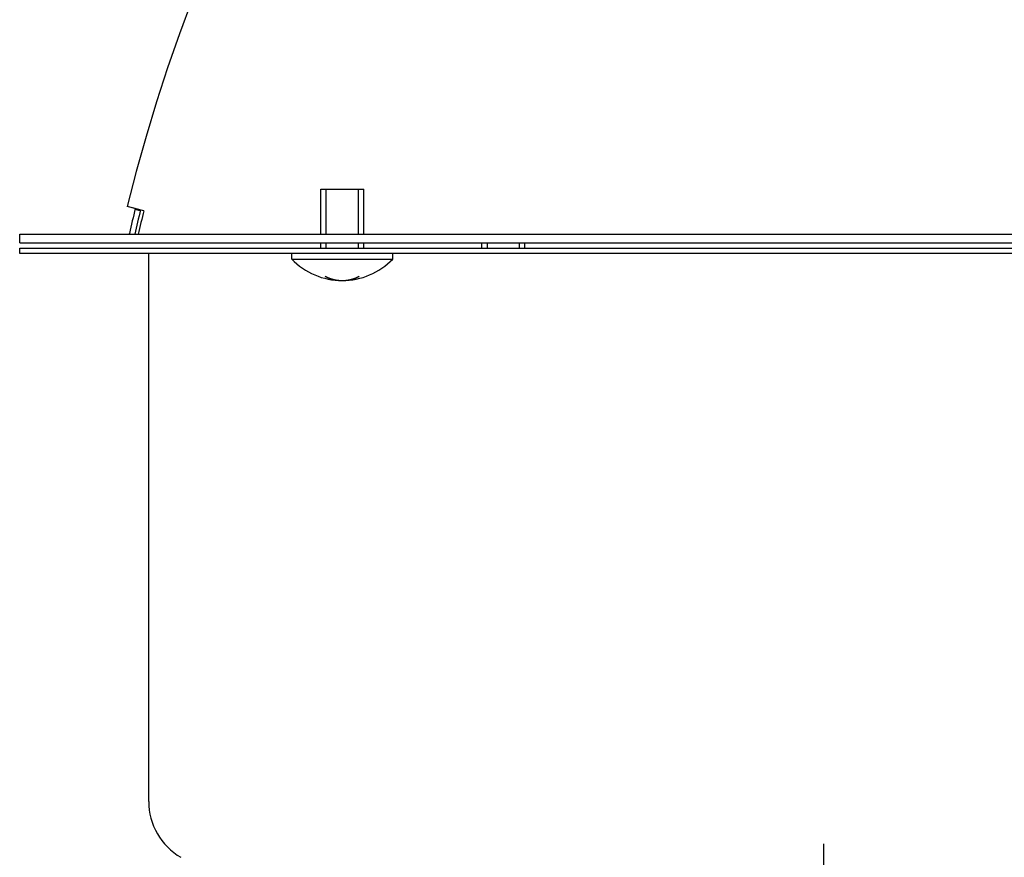
# Model space of a CAD drawing. Extents: x -519 to 623, y -563 to 348.
# Drawn here: x -166 to -74, y -124 to -46 of the extents above; entities that cross this region are included whole.
import ezdxf

# ---------------------------------------------------------------- set-up
doc = ezdxf.new("R2010")
doc.units = 0
doc.header["$LTSCALE"] = 20
doc.header["$PDMODE"] = 3
doc.header["$PDSIZE"] = -2
doc.linetypes.add('DASHDOT', pattern=[5.5, 4, -0.6, 0.3, -0.6])
doc.layers.get('DEFPOINTS').update_dxf_attribs({"linetype": 'CONTINUOUS'})
for name, color, linetype in [('DETAIL', 5, 'CONTINUOUS'), ('NOTE', 4, 'CONTINUOUS'), ('OUTLINE', 3, 'CONTINUOUS')]:
    doc.layers.add(name, color=color, linetype=linetype)

msp = doc.modelspace()

# ---------------------------------------------------------------- linework, layer by layer
at = {"layer": 'DEFPOINTS', "color": 30, "linetype": 'CONTINUOUS'}
for p in [(-165.8, -66.3), (-165.8, -68.1)]:
    msp.add_point(p, dxfattribs=at)
at = {"layer": 'DETAIL', "color": 5, "linetype": 'CONTINUOUS'}
for p, q in [((-137.8, -62.1), (-133.8, -62.1)), ((-137.8, -66.3), (-137.8, -62.1)), ((-137.3, -66.3), (-137.3, -62.1)), ((-134.3, -66.3), (-134.3, -62.1)), ((-133.8, -66.3), (-133.8, -62.1)), ((-154.251, -64.1), (-155.804, -63.717)), ((-154.579, -64.1), (-155.065, -63.98)), ((-165.8, -67.1), (-165.8, -66.3)), ((-165.8, -66.3), (-2.4, -66.3)), ((-165.8, -67.1), (-1.8, -67.1)), ((-165.8, -68.1), (-165.8, -67.6)), ((-165.8, -67.6), (-1.8, -67.6)), ((-137.8, -67.6), (-137.8, -67.1)), ((-137.3, -67.6), (-137.3, -67.1)), ((-134.3, -67.6), (-134.3, -67.1)), ((-133.8, -67.6), (-133.8, -67.1)), ((-122.8, -67.6), (-122.8, -67.1)), ((-122.3, -67.6), (-122.3, -67.1)), ((-119.3, -67.6), (-119.3, -67.1)), ((-118.8, -67.6), (-118.8, -67.1)), ((-15.8, -68.1), (-165.8, -68.1)), ((-153.8, -119.074), (-153.8, -68.1)), ((-140.5, -68.6), (-140.5, -68.1)), ((-140.5, -68.6), (-131.1, -68.6)), ((-131.1, -68.6), (-131.1, -68.1)), ((-137.391, -70.2), (-137.373, -70.208)), ((-137.373, -70.208), (-137.354, -70.217)), ((-137.354, -70.217), (-137.354, -70.217)), ((-137.354, -70.217), (-137.336, -70.226)), ((-137.336, -70.226), (-137.318, -70.234)), ((-137.318, -70.234), (-137.318, -70.234)), ((-137.318, -70.234), (-137.299, -70.243)), ((-137.299, -70.243), (-137.281, -70.252)), ((-137.281, -70.252), (-137.281, -70.252)), ((-137.281, -70.252), (-137.263, -70.26)), ((-137.263, -70.26), (-137.244, -70.269)), ((-137.244, -70.269), (-137.244, -70.269)), ((-137.244, -70.269), (-137.224, -70.279)), ((-137.224, -70.279), (-137.208, -70.287)), ((-137.208, -70.287), (-137.208, -70.287)), ((-137.208, -70.287), (-137.201, -70.29)), ((-137.201, -70.29), (-137.199, -70.291)), ((-137.199, -70.291), (-137.199, -70.291)), ((-137.199, -70.291), (-137.195, -70.293)), ((-137.195, -70.293), (-137.19, -70.295)), ((-137.19, -70.295), (-137.19, -70.295)), ((-137.19, -70.295), (-137.185, -70.298)), ((-137.185, -70.298), (-137.181, -70.3)), ((-137.181, -70.3), (-137.181, -70.3)), ((-137.181, -70.3), (-137.176, -70.302)), ((-137.176, -70.302), (-137.171, -70.304)), ((-137.171, -70.304), (-137.171, -70.304)), ((-137.171, -70.304), (-137.167, -70.306)), ((-137.167, -70.306), (-137.162, -70.308)), ((-137.162, -70.308), (-137.162, -70.308)), ((-137.162, -70.308), (-137.157, -70.311)), ((-137.157, -70.311), (-137.153, -70.313)), ((-137.153, -70.313), (-137.153, -70.313)), ((-137.153, -70.313), (-137.148, -70.315)), ((-137.148, -70.315), (-137.143, -70.317)), ((-137.143, -70.317), (-137.143, -70.317)), ((-137.143, -70.317), (-137.138, -70.319)), ((-137.138, -70.319), (-137.133, -70.321)), ((-137.133, -70.321), (-137.133, -70.321)), ((-137.133, -70.321), (-137.128, -70.323)), ((-137.128, -70.323), (-137.124, -70.325)), ((-137.124, -70.325), (-137.124, -70.325)), ((-137.124, -70.325), (-137.12, -70.326)), ((-137.12, -70.326), (-137.114, -70.328)), ((-137.114, -70.328), (-137.114, -70.328)), ((-137.114, -70.328), (-137.105, -70.332)), ((-137.105, -70.332), (-137.094, -70.336)), ((-137.094, -70.336), (-137.094, -70.336)), ((-137.094, -70.336), (-137.084, -70.34)), ((-137.084, -70.34), (-137.074, -70.344)), ((-137.074, -70.344), (-137.074, -70.344)), ((-137.074, -70.344), (-137.065, -70.348)), ((-137.065, -70.348), (-137.055, -70.351)), ((-137.055, -70.351), (-137.055, -70.351)), ((-137.055, -70.351), (-137.045, -70.355)), ((-137.045, -70.355), (-137.035, -70.359)), ((-137.035, -70.359), (-137.035, -70.359)), ((-137.035, -70.359), (-137.025, -70.363)), ((-137.025, -70.363), (-137.015, -70.367)), ((-137.015, -70.367), (-137.015, -70.367)), ((-137.015, -70.367), (-137.005, -70.371)), ((-137.005, -70.371), (-136.995, -70.374)), ((-136.995, -70.374), (-136.995, -70.374)), ((-136.995, -70.374), (-136.985, -70.378)), ((-136.985, -70.378), (-136.975, -70.382)), ((-136.975, -70.382), (-136.975, -70.382)), ((-136.975, -70.382), (-136.965, -70.386)), ((-136.965, -70.386), (-136.956, -70.39)), ((-136.956, -70.39), (-136.956, -70.39)), ((-136.956, -70.39), (-136.946, -70.394)), ((-136.946, -70.394), (-136.936, -70.398)), ((-136.936, -70.398), (-136.936, -70.398)), ((-136.936, -70.398), (-136.926, -70.401)), ((-136.926, -70.401), (-136.916, -70.405)), ((-136.916, -70.405), (-136.916, -70.405)), ((-136.916, -70.405), (-136.906, -70.408)), ((-136.906, -70.408), (-136.896, -70.412)), ((-136.896, -70.412), (-136.896, -70.412)), ((-136.896, -70.412), (-136.886, -70.415)), ((-136.886, -70.415), (-136.876, -70.419)), ((-136.876, -70.419), (-136.876, -70.419)), ((-136.876, -70.419), (-136.866, -70.422)), ((-136.866, -70.422), (-136.856, -70.425)), ((-136.856, -70.425), (-136.856, -70.425)), ((-136.856, -70.425), (-136.846, -70.428)), ((-136.846, -70.428), (-136.836, -70.431)), ((-136.836, -70.431), (-136.836, -70.431)), ((-136.836, -70.431), (-136.826, -70.435)), ((-136.826, -70.435), (-136.816, -70.438)), ((-136.816, -70.438), (-136.816, -70.438)), ((-136.816, -70.438), (-136.806, -70.441)), ((-136.806, -70.441), (-136.796, -70.444)), ((-136.796, -70.444), (-136.796, -70.444)), ((-136.796, -70.444), (-136.786, -70.447)), ((-136.786, -70.447), (-136.776, -70.449)), ((-136.776, -70.449), (-136.776, -70.449)), ((-136.776, -70.449), (-136.766, -70.452)), ((-136.766, -70.452), (-136.756, -70.455)), ((-136.756, -70.455), (-136.756, -70.455)), ((-136.756, -70.455), (-136.746, -70.458)), ((-136.746, -70.458), (-136.736, -70.461)), ((-136.736, -70.461), (-136.736, -70.461)), ((-136.736, -70.461), (-136.726, -70.464)), ((-136.726, -70.464), (-136.716, -70.467)), ((-136.716, -70.467), (-136.716, -70.467)), ((-136.716, -70.467), (-136.705, -70.471)), ((-136.705, -70.471), (-136.695, -70.474)), ((-136.695, -70.474), (-136.695, -70.474)), ((-136.695, -70.474), (-136.685, -70.477)), ((-136.685, -70.477), (-136.675, -70.48)), ((-136.675, -70.48), (-136.675, -70.48)), ((-136.675, -70.48), (-136.665, -70.483)), ((-136.665, -70.483), (-136.655, -70.486)), ((-136.655, -70.486), (-136.655, -70.486)), ((-136.655, -70.486), (-136.645, -70.489)), ((-136.645, -70.489), (-136.635, -70.492)), ((-136.635, -70.492), (-136.635, -70.492)), ((-136.635, -70.492), (-136.625, -70.495)), ((-136.625, -70.495), (-136.615, -70.497)), ((-136.615, -70.497), (-136.615, -70.497)), ((-136.615, -70.497), (-136.605, -70.5)), ((-136.605, -70.5), (-136.595, -70.502)), ((-136.595, -70.502), (-136.595, -70.502)), ((-136.595, -70.502), (-136.585, -70.504)), ((-136.585, -70.504), (-136.575, -70.507)), ((-136.575, -70.507), (-136.575, -70.507)), ((-136.575, -70.507), (-136.564, -70.509)), ((-136.564, -70.509), (-136.554, -70.511)), ((-136.554, -70.511), (-136.554, -70.511)), ((-136.554, -70.511), (-136.544, -70.513)), ((-136.544, -70.513), (-136.534, -70.515)), ((-136.534, -70.515), (-136.534, -70.515)), ((-136.534, -70.515), (-136.524, -70.517)), ((-136.524, -70.517), (-136.514, -70.519)), ((-136.514, -70.519), (-136.514, -70.519)), ((-136.514, -70.519), (-136.503, -70.521)), ((-136.503, -70.521), (-136.493, -70.523)), ((-135.111, -70.524), (-135.101, -70.522)), ((-135.101, -70.522), (-135.09, -70.52)), ((-135.101, -70.522), (-135.101, -70.522)), ((-135.09, -70.52), (-135.08, -70.518)), ((-135.08, -70.518), (-135.07, -70.516)), ((-135.08, -70.518), (-135.08, -70.518)), ((-135.07, -70.516), (-135.06, -70.514)), ((-135.06, -70.514), (-135.05, -70.512)), ((-135.06, -70.514), (-135.06, -70.514)), ((-135.05, -70.512), (-135.04, -70.51)), ((-135.04, -70.51), (-135.029, -70.508)), ((-135.04, -70.51), (-135.04, -70.51)), ((-135.029, -70.508), (-135.019, -70.506)), ((-135.019, -70.506), (-135.009, -70.503)), ((-135.019, -70.506), (-135.019, -70.506)), ((-135.009, -70.503), (-134.999, -70.501)), ((-134.999, -70.501), (-134.989, -70.498)), ((-134.999, -70.501), (-134.999, -70.501)), ((-134.989, -70.498), (-134.979, -70.496)), ((-134.979, -70.496), (-134.969, -70.493)), ((-134.979, -70.496), (-134.979, -70.496)), ((-134.969, -70.493), (-134.959, -70.49)), ((-134.959, -70.49), (-134.949, -70.487)), ((-134.959, -70.49), (-134.959, -70.49)), ((-134.949, -70.487), (-134.939, -70.484)), ((-134.939, -70.484), (-134.929, -70.481)), ((-134.939, -70.484), (-134.939, -70.484)), ((-134.929, -70.481), (-134.919, -70.478)), ((-134.919, -70.478), (-134.909, -70.475)), ((-134.919, -70.478), (-134.919, -70.478)), ((-134.909, -70.475), (-134.899, -70.471)), ((-134.899, -70.471), (-134.889, -70.468)), ((-134.899, -70.471), (-134.899, -70.471)), ((-134.889, -70.468), (-134.879, -70.465)), ((-134.879, -70.465), (-134.868, -70.463)), ((-134.879, -70.465), (-134.879, -70.465)), ((-134.868, -70.463), (-134.858, -70.46)), ((-134.858, -70.46), (-134.848, -70.457)), ((-134.858, -70.46), (-134.858, -70.46)), ((-134.848, -70.457), (-134.838, -70.454)), ((-134.838, -70.454), (-134.828, -70.451)), ((-134.838, -70.454), (-134.838, -70.454)), ((-134.828, -70.451), (-134.818, -70.448)), ((-134.818, -70.448), (-134.808, -70.445)), ((-134.818, -70.448), (-134.818, -70.448)), ((-134.808, -70.445), (-134.798, -70.442)), ((-134.798, -70.442), (-134.788, -70.439)), ((-134.798, -70.442), (-134.798, -70.442)), ((-134.788, -70.439), (-134.778, -70.436)), ((-134.778, -70.436), (-134.768, -70.433)), ((-134.778, -70.436), (-134.778, -70.436)), ((-134.768, -70.433), (-134.758, -70.43)), ((-134.758, -70.43), (-134.748, -70.427)), ((-134.758, -70.43), (-134.758, -70.43)), ((-134.748, -70.427), (-134.738, -70.423)), ((-134.738, -70.423), (-134.728, -70.42)), ((-134.738, -70.423), (-134.738, -70.423)), ((-134.728, -70.42), (-134.718, -70.417)), ((-134.718, -70.417), (-134.708, -70.413)), ((-134.718, -70.417), (-134.718, -70.417)), ((-134.708, -70.413), (-134.698, -70.41)), ((-134.698, -70.41), (-134.688, -70.406)), ((-134.698, -70.41), (-134.698, -70.41)), ((-134.688, -70.406), (-134.678, -70.403)), ((-134.678, -70.403), (-134.668, -70.399)), ((-134.678, -70.403), (-134.678, -70.403)), ((-134.668, -70.399), (-134.658, -70.395)), ((-134.658, -70.395), (-134.649, -70.391)), ((-134.658, -70.395), (-134.658, -70.395)), ((-134.649, -70.391), (-134.639, -70.387)), ((-134.639, -70.387), (-134.629, -70.384)), ((-134.639, -70.387), (-134.639, -70.387)), ((-134.629, -70.384), (-134.619, -70.38)), ((-134.619, -70.38), (-134.609, -70.376)), ((-134.619, -70.38), (-134.619, -70.38)), ((-134.609, -70.376), (-134.599, -70.372)), ((-134.599, -70.372), (-134.589, -70.368)), ((-134.599, -70.372), (-134.599, -70.372)), ((-134.589, -70.368), (-134.579, -70.365)), ((-134.579, -70.365), (-134.569, -70.361)), ((-134.579, -70.365), (-134.579, -70.365)), ((-134.569, -70.361), (-134.559, -70.357)), ((-134.559, -70.357), (-134.549, -70.353)), ((-134.559, -70.357), (-134.559, -70.357)), ((-134.549, -70.353), (-134.54, -70.35)), ((-134.54, -70.35), (-134.53, -70.346)), ((-134.54, -70.35), (-134.54, -70.35)), ((-134.53, -70.346), (-134.52, -70.342)), ((-134.52, -70.342), (-134.51, -70.338)), ((-134.52, -70.342), (-134.52, -70.342)), ((-134.51, -70.338), (-134.5, -70.334)), ((-134.5, -70.334), (-134.49, -70.33)), ((-134.5, -70.334), (-134.5, -70.334)), ((-134.49, -70.33), (-134.48, -70.326)), ((-134.48, -70.326), (-134.471, -70.322)), ((-134.48, -70.326), (-134.48, -70.326)), ((-134.471, -70.322), (-134.461, -70.318)), ((-134.461, -70.318), (-134.451, -70.313)), ((-134.461, -70.318), (-134.461, -70.318)), ((-134.451, -70.313), (-134.441, -70.309)), ((-134.441, -70.309), (-134.431, -70.304)), ((-134.441, -70.309), (-134.441, -70.309)), ((-134.431, -70.304), (-134.422, -70.3)), ((-134.422, -70.3), (-134.414, -70.296)), ((-134.422, -70.3), (-134.422, -70.3)), ((-134.414, -70.296), (-134.402, -70.291)), ((-134.402, -70.291), (-134.385, -70.283)), ((-134.402, -70.291), (-134.402, -70.291)), ((-134.385, -70.283), (-134.364, -70.273)), ((-134.364, -70.273), (-134.344, -70.264)), ((-134.364, -70.273), (-134.364, -70.273)), ((-134.344, -70.264), (-134.325, -70.255)), ((-134.325, -70.255), (-134.306, -70.246)), ((-134.325, -70.255), (-134.325, -70.255)), ((-134.306, -70.246), (-134.286, -70.236)), ((-134.286, -70.236), (-134.267, -70.227)), ((-134.286, -70.236), (-134.286, -70.236)), ((-134.267, -70.227), (-134.248, -70.218)), ((-134.248, -70.218), (-134.228, -70.209)), ((-134.248, -70.218), (-134.248, -70.218)), ((-134.228, -70.209), (-134.209, -70.2)), ((-136.493, -70.523), (-136.493, -70.523)), ((-136.493, -70.523), (-136.483, -70.525)), ((-136.483, -70.525), (-136.473, -70.527)), ((-136.473, -70.527), (-136.473, -70.527)), ((-136.473, -70.527), (-136.463, -70.529)), ((-136.463, -70.529), (-136.453, -70.532)), ((-136.453, -70.532), (-136.453, -70.532)), ((-136.453, -70.532), (-136.443, -70.534)), ((-136.443, -70.534), (-136.432, -70.536)), ((-136.432, -70.536), (-136.432, -70.536)), ((-136.432, -70.536), (-136.422, -70.538)), ((-136.422, -70.538), (-136.412, -70.54)), ((-136.412, -70.54), (-136.412, -70.54)), ((-136.412, -70.54), (-136.402, -70.542)), ((-136.402, -70.542), (-136.392, -70.544)), ((-136.392, -70.544), (-136.392, -70.544)), ((-136.392, -70.544), (-136.382, -70.546)), ((-136.382, -70.546), (-136.371, -70.548)), ((-136.371, -70.548), (-136.371, -70.548)), ((-136.371, -70.548), (-136.361, -70.55)), ((-136.361, -70.55), (-136.351, -70.552)), ((-136.351, -70.552), (-136.351, -70.552)), ((-136.351, -70.552), (-136.341, -70.554)), ((-136.341, -70.554), (-136.331, -70.555)), ((-136.331, -70.555), (-136.331, -70.555)), ((-136.331, -70.555), (-136.321, -70.557)), ((-136.321, -70.557), (-136.31, -70.559)), ((-136.31, -70.559), (-136.31, -70.559)), ((-136.31, -70.559), (-136.3, -70.56)), ((-136.3, -70.56), (-136.29, -70.562)), ((-136.29, -70.562), (-136.29, -70.562)), ((-136.29, -70.562), (-136.28, -70.563)), ((-136.28, -70.563), (-136.27, -70.564)), ((-136.27, -70.564), (-136.27, -70.564)), ((-136.27, -70.564), (-136.259, -70.565)), ((-136.259, -70.565), (-136.249, -70.567)), ((-136.249, -70.567), (-136.249, -70.567)), ((-136.249, -70.567), (-136.239, -70.568)), ((-136.239, -70.568), (-136.229, -70.569)), ((-136.229, -70.569), (-136.229, -70.569)), ((-136.229, -70.569), (-136.218, -70.57)), ((-136.218, -70.57), (-136.208, -70.572)), ((-136.208, -70.572), (-136.208, -70.572)), ((-136.208, -70.572), (-136.198, -70.573)), ((-136.198, -70.573), (-136.188, -70.574)), ((-136.188, -70.574), (-136.188, -70.574)), ((-136.188, -70.574), (-136.177, -70.576)), ((-136.177, -70.576), (-136.167, -70.577)), ((-136.167, -70.577), (-136.167, -70.577)), ((-136.167, -70.577), (-136.157, -70.578)), ((-136.157, -70.578), (-136.147, -70.58)), ((-136.147, -70.58), (-136.147, -70.58)), ((-136.147, -70.58), (-136.137, -70.581)), ((-136.137, -70.581), (-136.126, -70.582)), ((-136.126, -70.582), (-136.126, -70.582)), ((-136.126, -70.582), (-136.116, -70.583)), ((-136.116, -70.583), (-136.106, -70.584)), ((-136.106, -70.584), (-136.106, -70.584)), ((-136.106, -70.584), (-136.096, -70.585)), ((-136.096, -70.585), (-136.086, -70.586)), ((-136.086, -70.586), (-136.086, -70.586)), ((-136.086, -70.586), (-136.075, -70.587)), ((-136.075, -70.587), (-136.065, -70.588)), ((-136.065, -70.588), (-136.065, -70.588)), ((-136.065, -70.588), (-136.055, -70.589)), ((-136.055, -70.589), (-136.045, -70.589)), ((-136.045, -70.589), (-136.045, -70.589)), ((-136.045, -70.589), (-136.034, -70.59)), ((-136.034, -70.59), (-136.024, -70.59)), ((-136.024, -70.59), (-136.024, -70.59)), ((-136.024, -70.59), (-136.016, -70.591)), ((-136.016, -70.591), (-136.004, -70.591)), ((-136.004, -70.591), (-136.004, -70.591)), ((-136.004, -70.591), (-135.985, -70.592)), ((-135.985, -70.592), (-135.963, -70.593)), ((-135.963, -70.593), (-135.963, -70.593)), ((-135.963, -70.593), (-135.942, -70.594)), ((-135.942, -70.594), (-135.922, -70.595)), ((-135.922, -70.595), (-135.922, -70.595)), ((-135.922, -70.595), (-135.902, -70.596)), ((-135.902, -70.596), (-135.882, -70.597)), ((-135.882, -70.597), (-135.882, -70.597)), ((-135.882, -70.597), (-135.861, -70.598)), ((-135.861, -70.598), (-135.841, -70.598)), ((-135.841, -70.598), (-135.841, -70.598)), ((-135.841, -70.598), (-135.82, -70.599)), ((-135.82, -70.599), (-135.8, -70.6)), ((-135.8, -70.6), (-135.781, -70.599)), ((-135.781, -70.599), (-135.761, -70.598)), ((-135.761, -70.598), (-135.761, -70.598)), ((-135.761, -70.598), (-135.742, -70.598)), ((-135.742, -70.598), (-135.723, -70.597)), ((-135.723, -70.597), (-135.703, -70.596)), ((-135.723, -70.597), (-135.723, -70.597)), ((-135.703, -70.596), (-135.684, -70.595)), ((-135.684, -70.595), (-135.665, -70.594)), ((-135.684, -70.595), (-135.684, -70.595)), ((-135.665, -70.594), (-135.645, -70.594)), ((-135.645, -70.594), (-135.624, -70.593)), ((-135.645, -70.594), (-135.645, -70.594)), ((-135.624, -70.593), (-135.607, -70.592)), ((-135.607, -70.592), (-135.607, -70.592)), ((-135.607, -70.592), (-135.6, -70.592)), ((-135.6, -70.592), (-135.597, -70.592)), ((-135.597, -70.592), (-135.597, -70.592)), ((-135.597, -70.592), (-135.593, -70.592)), ((-135.593, -70.592), (-135.588, -70.592)), ((-135.588, -70.592), (-135.588, -70.592)), ((-135.588, -70.592), (-135.583, -70.592)), ((-135.583, -70.592), (-135.578, -70.591)), ((-135.578, -70.591), (-135.578, -70.591)), ((-135.578, -70.591), (-135.573, -70.591)), ((-135.573, -70.591), (-135.568, -70.591)), ((-135.568, -70.591), (-135.568, -70.591)), ((-135.568, -70.591), (-135.564, -70.591)), ((-135.564, -70.591), (-135.559, -70.59)), ((-135.559, -70.59), (-135.559, -70.59)), ((-135.559, -70.59), (-135.554, -70.59)), ((-135.554, -70.59), (-135.549, -70.59)), ((-135.549, -70.59), (-135.544, -70.589)), ((-135.549, -70.59), (-135.549, -70.59)), ((-135.544, -70.589), (-135.539, -70.589)), ((-135.539, -70.589), (-135.534, -70.588)), ((-135.539, -70.589), (-135.539, -70.589)), ((-135.534, -70.588), (-135.529, -70.588)), ((-135.529, -70.588), (-135.523, -70.587)), ((-135.529, -70.588), (-135.529, -70.588)), ((-135.523, -70.587), (-135.519, -70.587)), ((-135.519, -70.587), (-135.514, -70.586)), ((-135.519, -70.587), (-135.519, -70.587)), ((-135.514, -70.586), (-135.508, -70.586)), ((-135.508, -70.586), (-135.499, -70.585)), ((-135.508, -70.586), (-135.508, -70.586)), ((-135.499, -70.585), (-135.488, -70.583)), ((-135.488, -70.583), (-135.478, -70.582)), ((-135.488, -70.583), (-135.488, -70.583)), ((-135.478, -70.582), (-135.468, -70.581)), ((-135.468, -70.581), (-135.458, -70.58)), ((-135.468, -70.581), (-135.468, -70.581)), ((-135.458, -70.58), (-135.447, -70.578)), ((-135.447, -70.578), (-135.437, -70.577)), ((-135.447, -70.578), (-135.447, -70.578)), ((-135.437, -70.577), (-135.427, -70.576)), ((-135.427, -70.576), (-135.416, -70.575)), ((-135.427, -70.576), (-135.427, -70.576)), ((-135.416, -70.575), (-135.406, -70.573)), ((-135.406, -70.573), (-135.396, -70.572)), ((-135.406, -70.573), (-135.406, -70.573)), ((-135.396, -70.572), (-135.386, -70.571)), ((-135.386, -70.571), (-135.376, -70.57)), ((-135.386, -70.571), (-135.386, -70.571)), ((-135.376, -70.57), (-135.365, -70.569)), ((-135.365, -70.569), (-135.355, -70.567)), ((-135.365, -70.569), (-135.365, -70.569)), ((-135.355, -70.567), (-135.345, -70.566)), ((-135.345, -70.566), (-135.335, -70.565)), ((-135.345, -70.566), (-135.345, -70.566)), ((-135.335, -70.565), (-135.324, -70.564)), ((-135.324, -70.564), (-135.314, -70.562)), ((-135.324, -70.564), (-135.324, -70.564)), ((-135.314, -70.562), (-135.304, -70.561)), ((-135.304, -70.561), (-135.294, -70.559)), ((-135.304, -70.561), (-135.304, -70.561)), ((-135.294, -70.559), (-135.284, -70.558)), ((-135.284, -70.558), (-135.273, -70.556)), ((-135.284, -70.558), (-135.284, -70.558)), ((-135.273, -70.556), (-135.263, -70.554)), ((-135.263, -70.554), (-135.253, -70.553)), ((-135.263, -70.554), (-135.263, -70.554)), ((-135.253, -70.553), (-135.243, -70.551)), ((-135.243, -70.551), (-135.233, -70.549)), ((-135.243, -70.551), (-135.243, -70.551)), ((-135.233, -70.549), (-135.223, -70.547)), ((-135.223, -70.547), (-135.212, -70.545)), ((-135.223, -70.547), (-135.223, -70.547)), ((-135.212, -70.545), (-135.202, -70.543)), ((-135.202, -70.543), (-135.192, -70.541)), ((-135.202, -70.543), (-135.202, -70.543)), ((-135.192, -70.541), (-135.182, -70.539)), ((-135.182, -70.539), (-135.172, -70.537)), ((-135.182, -70.539), (-135.182, -70.539)), ((-135.172, -70.537), (-135.162, -70.534)), ((-135.162, -70.534), (-135.151, -70.532)), ((-135.162, -70.534), (-135.162, -70.534)), ((-135.151, -70.532), (-135.141, -70.53)), ((-135.141, -70.53), (-135.131, -70.528)), ((-135.141, -70.53), (-135.141, -70.53)), ((-135.131, -70.528), (-135.121, -70.526)), ((-135.121, -70.526), (-135.111, -70.524)), ((-135.121, -70.526), (-135.121, -70.526))]:
    msp.add_line(p, q, dxfattribs=at)
for centre, radius, start, end in [((-0.8, -101.95), 159.65, 91.08761, 166.14403), ((-0.8, -101.975), 158.875, 166.13531, 166.99136), ((-0.8, -101.975), 158.375, 166.13529, 166.98204), ((-0.8, -101.95), 158.05, 166.14403, 166.96405), ((-156.085, -66.1), 0.5, 336.35787, 346.99136), ((-135.8, -64.077), 6.522, 223.8974, 316.1026), ((-147.8, -119.074), 6, 180.00255, 240)]:
    msp.add_arc(centre, radius, start, end, dxfattribs=at)
at = {"layer": 'NOTE', "color": 4, "linetype": 'DASHDOT'}
msp.add_line((-91, -203.029), (-91, -117.114), dxfattribs=at)
at = {"layer": 'OUTLINE', "color": 3, "linetype": 'CONTINUOUS'}
for p, q in [((-155.046, -63.904), (-155.804, -63.717)), ((-165.8, -67.1), (-165.8, -66.3)), ((-165.8, -66.3), (-155.627, -66.3)), ((-165.8, -67.1), (-137.8, -67.1)), ((-165.8, -68.1), (-165.8, -67.6)), ((-165.8, -67.6), (-137.8, -67.6)), ((-137.8, -67.6), (-137.8, -67.1)), ((-153.8, -68.1), (-165.8, -68.1)), ((-153.8, -119.074), (-153.8, -68.1))]:
    msp.add_line(p, q, dxfattribs=at)
for centre, radius, start, end in [((-0.8, -101.95), 159.65, 91.08761, 166.14403), ((-0.8, -101.975), 158.875, 166.13531, 166.99136), ((-156.085, -66.1), 0.5, 336.35787, 346.99136), ((-147.8, -119.074), 6, 180.00255, 240)]:
    msp.add_arc(centre, radius, start, end, dxfattribs=at)

doc.saveas('drawing.dxf')
